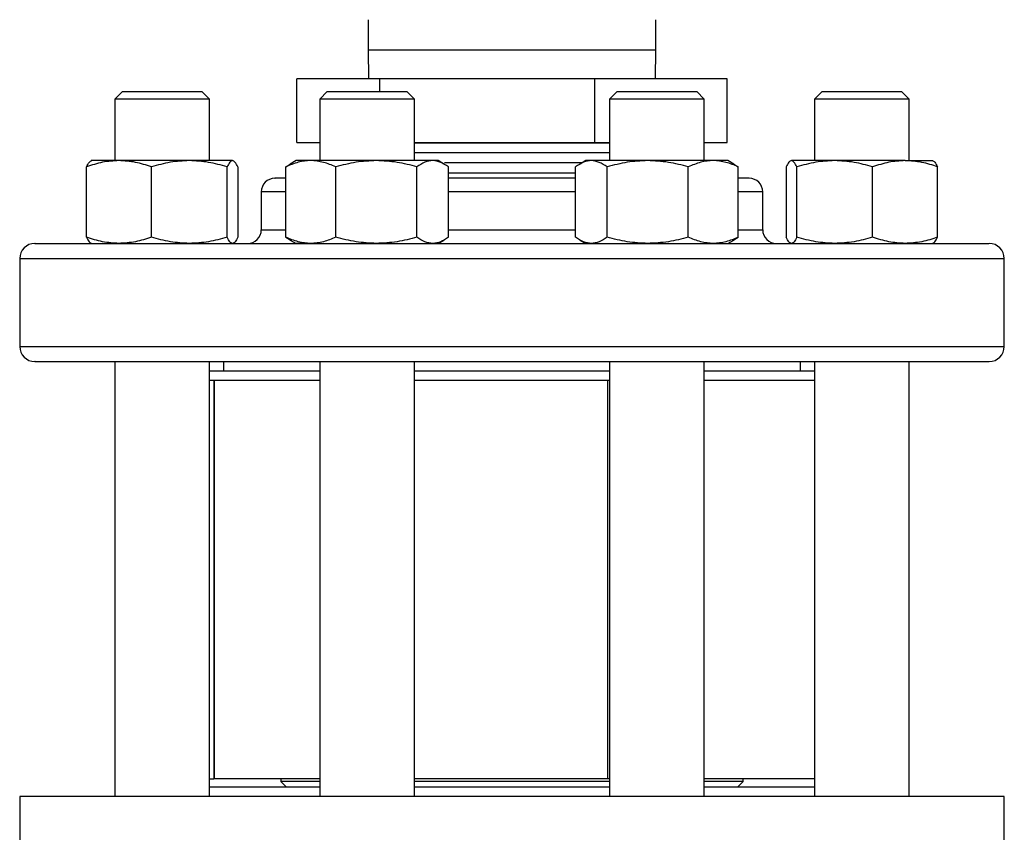
# Model space of a CAD drawing. Extents: x 0.4 to 10.6, y 0.4 to 8.1.
# Drawn here: x 7.4 to 7.6, y 6.4 to 6.6 of the extents above; entities that cross this region are included whole.
import ezdxf

# ---------------------------------------------------------------- set-up
doc = ezdxf.new("R2010")
doc.units = 0
doc.linetypes.add('SLD-SOLID', pattern=[0])
doc.layers.get('0').update_dxf_attribs({"linetype": 'CONTINUOUS'})

msp = doc.modelspace()

# ---------------------------------------------------------------- linework, layer by layer
at = {"color": 7, "linetype": 'SLD-SOLID'}
for p, q in [((7.4645, 6.60514), (7.4645, 6.59847)), ((7.52784, 6.59847), (7.52784, 6.60514)), ((7.4645, 6.59847), (7.46459, 6.59209)), ((7.52775, 6.59209), (7.52784, 6.59847)), ((7.44885, 6.57809), (7.44885, 6.59209)), ((7.46711, 6.59209), (7.44885, 6.59209)), ((7.46711, 6.5893), (7.46711, 6.59209)), ((7.51443, 6.59209), (7.46711, 6.59209)), ((7.51443, 6.57809), (7.51443, 6.59209)), ((7.54349, 6.59209), (7.51443, 6.59209)), ((7.54349, 6.57809), (7.54349, 6.59209)), ((7.41043, 6.5893), (7.40876, 6.58763)), ((7.41043, 6.5893), (7.41109, 6.5893)), ((7.41109, 6.5893), (7.42793, 6.5893)), ((7.4296, 6.58763), (7.42793, 6.5893)), ((7.45553, 6.5893), (7.45386, 6.58763)), ((7.45553, 6.5893), (7.46093, 6.5893)), ((7.46093, 6.5893), (7.47303, 6.5893)), ((7.4747, 6.58763), (7.47303, 6.5893)), ((7.51931, 6.5893), (7.51764, 6.58763)), ((7.51931, 6.5893), (7.53141, 6.5893)), ((7.53141, 6.5893), (7.53681, 6.5893)), ((7.53848, 6.58763), (7.53681, 6.5893)), ((7.56441, 6.5893), (7.56274, 6.58763)), ((7.56441, 6.5893), (7.58124, 6.5893)), ((7.58124, 6.5893), (7.58191, 6.5893)), ((7.58358, 6.58763), (7.58191, 6.5893)), ((7.40876, 6.58763), (7.40876, 6.57411)), ((7.40956, 6.58763), (7.40876, 6.58763)), ((7.4296, 6.58763), (7.40956, 6.58763)), ((7.4296, 6.57411), (7.4296, 6.58763)), ((7.45386, 6.58763), (7.45386, 6.57411)), ((7.46029, 6.58763), (7.45386, 6.58763)), ((7.4747, 6.58763), (7.46029, 6.58763)), ((7.4747, 6.57411), (7.4747, 6.58763)), ((7.51764, 6.58763), (7.51764, 6.57411)), ((7.53205, 6.58763), (7.51764, 6.58763)), ((7.53848, 6.58763), (7.53205, 6.58763)), ((7.53848, 6.57411), (7.53848, 6.58763)), ((7.56274, 6.58763), (7.56274, 6.57411)), ((7.58278, 6.58763), (7.56274, 6.58763)), ((7.58358, 6.58763), (7.58278, 6.58763)), ((7.58358, 6.57411), (7.58358, 6.58763)), ((7.44885, 6.57809), (7.45386, 6.57809)), ((7.4747, 6.57809), (7.51443, 6.57809)), ((7.4747, 6.57806), (7.51764, 6.57806)), ((7.51443, 6.57809), (7.51764, 6.57809)), ((7.53848, 6.57809), (7.54349, 6.57809)), ((7.40967, 6.57411), (7.40355, 6.57411)), ((7.42516, 6.57411), (7.40967, 6.57411)), ((7.43467, 6.57411), (7.42516, 6.57411)), ((7.44865, 6.57411), (7.44737, 6.57337)), ((7.45188, 6.57411), (7.44865, 6.57411)), ((7.46632, 6.57411), (7.45188, 6.57411)), ((7.47871, 6.57411), (7.46632, 6.57411)), ((7.51764, 6.57583), (7.4747, 6.57583)), ((7.4799, 6.57411), (7.47871, 6.57411)), ((7.48119, 6.57337), (7.4799, 6.57411)), ((7.51243, 6.57411), (7.51115, 6.57337)), ((7.51362, 6.57411), (7.51243, 6.57411)), ((7.52602, 6.57411), (7.51362, 6.57411)), ((7.54046, 6.57411), (7.52602, 6.57411)), ((7.54368, 6.57411), (7.54046, 6.57411)), ((7.54497, 6.57337), (7.54368, 6.57411)), ((7.56718, 6.57411), (7.55767, 6.57411)), ((7.58267, 6.57411), (7.56718, 6.57411)), ((7.58267, 6.57411), (7.58878, 6.57411)), ((7.40251, 6.55728), (7.40251, 6.57272)), ((7.41682, 6.55728), (7.41682, 6.57272)), ((7.43349, 6.55728), (7.43349, 6.57272)), ((7.43585, 6.57272), (7.43585, 6.55728)), ((7.44639, 6.57272), (7.44739, 6.57332)), ((7.44639, 6.55728), (7.44639, 6.57272)), ((7.45737, 6.55728), (7.45737, 6.57272)), ((7.47526, 6.55728), (7.47526, 6.57272)), ((7.51154, 6.5736), (7.48133, 6.5736)), ((7.48217, 6.55728), (7.48217, 6.57272)), ((7.51017, 6.55728), (7.51017, 6.57272)), ((7.51708, 6.55728), (7.51708, 6.57272)), ((7.53496, 6.55728), (7.53496, 6.57272)), ((7.54495, 6.57331), (7.54595, 6.57272)), ((7.54595, 6.55728), (7.54595, 6.57272)), ((7.55649, 6.57272), (7.55649, 6.55728)), ((7.55885, 6.55728), (7.55885, 6.57272)), ((7.57551, 6.55728), (7.57551, 6.57272)), ((7.58983, 6.55728), (7.58983, 6.57272)), ((7.51017, 6.57137), (7.48217, 6.57137)), ((7.441, 6.56722), (7.441, 6.55889)), ((7.55134, 6.55889), (7.55134, 6.56722)), ((7.44639, 6.55728), (7.44739, 6.55668)), ((7.44737, 6.55663), (7.44865, 6.55589)), ((7.4799, 6.55589), (7.48119, 6.55663)), ((7.51115, 6.55663), (7.51243, 6.55589)), ((7.54368, 6.55589), (7.54497, 6.55663)), ((7.54495, 6.55669), (7.54595, 6.55728)), ((7.40365, 6.55589), (7.40369, 6.55589)), ((7.45188, 6.55589), (7.44865, 6.55589)), ((7.45205, 6.55589), (7.45188, 6.55589)), ((7.4799, 6.55589), (7.47871, 6.55589)), ((7.51373, 6.55589), (7.51362, 6.55589)), ((7.52629, 6.55589), (7.52602, 6.55589)), ((7.56743, 6.55589), (7.56718, 6.55589)), ((7.38784, 6.55255), (7.38784, 6.53322)), ((7.6045, 6.53322), (7.6045, 6.55255)), ((7.40876, 6.52989), (7.40876, 6.43413)), ((7.4296, 6.43413), (7.4296, 6.52989)), ((7.43267, 6.52989), (7.43267, 6.5278)), ((7.45386, 6.52989), (7.45386, 6.43413)), ((7.4747, 6.43413), (7.4747, 6.52989)), ((7.51764, 6.52989), (7.51764, 6.43413)), ((7.53848, 6.43413), (7.53848, 6.52989)), ((7.55967, 6.5278), (7.55967, 6.52989)), ((7.56274, 6.52989), (7.56274, 6.43413)), ((7.58358, 6.43413), (7.58358, 6.52989)), ((7.45386, 6.5278), (7.4296, 6.5278)), ((7.51764, 6.5278), (7.4747, 6.5278)), ((7.56274, 6.5278), (7.53848, 6.5278)), ((7.43054, 6.52572), (7.4296, 6.52572)), ((7.43054, 6.52572), (7.43054, 6.43805)), ((7.43054, 6.52572), (7.43066, 6.52572)), ((7.43066, 6.52572), (7.43066, 6.43805)), ((7.45386, 6.52572), (7.43066, 6.52572)), ((7.51764, 6.52572), (7.4747, 6.52572)), ((7.51727, 6.43805), (7.51727, 6.52572)), ((7.56274, 6.52572), (7.53848, 6.52572)), ((7.4296, 6.43805), (7.43054, 6.43805)), ((7.43066, 6.43805), (7.43054, 6.43805)), ((7.45386, 6.43805), (7.43066, 6.43805)), ((7.44532, 6.43805), (7.44532, 6.43746)), ((7.44532, 6.43746), (7.44656, 6.43622)), ((7.45386, 6.43746), (7.44532, 6.43746)), ((7.51727, 6.43805), (7.4747, 6.43805)), ((7.51764, 6.43746), (7.4747, 6.43746)), ((7.51764, 6.43805), (7.51727, 6.43805)), ((7.56274, 6.43805), (7.53848, 6.43805)), ((7.54702, 6.43746), (7.53848, 6.43746)), ((7.54578, 6.43622), (7.54702, 6.43746)), ((7.54702, 6.43746), (7.54702, 6.43805)), ((7.45386, 6.43622), (7.4296, 6.43622)), ((7.51764, 6.43622), (7.4747, 6.43622)), ((7.56274, 6.43622), (7.53848, 6.43622)), ((7.3879, 6.43413), (7.3879, 6.40001)), ((7.60444, 6.43413), (7.3879, 6.43413)), ((7.60444, 6.40001), (7.60444, 6.43413))]:
    msp.add_line(p, q, dxfattribs=at)
at = {"color": 8, "linetype": 'SLD-SOLID'}
for p, q in [((7.4645, 6.59847), (7.50829, 6.59847)), ((7.50829, 6.59847), (7.52784, 6.59847)), ((7.44639, 6.56722), (7.441, 6.56722)), ((7.51017, 6.56722), (7.48217, 6.56722)), ((7.55134, 6.56722), (7.54595, 6.56722)), ((7.441, 6.55889), (7.44639, 6.55889)), ((7.48217, 6.55889), (7.51017, 6.55889)), ((7.54595, 6.55889), (7.55134, 6.55889)), ((7.38784, 6.55255), (7.6045, 6.55255)), ((7.38784, 6.53322), (7.6045, 6.53322))]:
    msp.add_line(p, q, dxfattribs=at)
at = {"color": 7, "linetype": 'SLD-SOLID'}
for centre, radius, start, end in [((7.444, 6.56722), 0.003, 90, 180), ((7.54834, 6.56722), 0.003, 0, 90), ((7.438, 6.55889), 0.003, 270, 360), ((7.55434, 6.55889), 0.003, 180, 270), ((7.39117, 6.55255), 0.00333, 90, 180), ((7.60117, 6.55255), 0.00333, 0, 90), ((7.39117, 6.53322), 0.00333, 180, 270), ((7.60117, 6.53322), 0.00333, 270, 0)]:
    msp.add_arc(centre, radius, start, end, dxfattribs=at)
for points, knots in [([(7.40967, 6.57411), (7.40847, 6.57404), (7.40604, 6.5739), (7.4037, 6.57312), (7.40251, 6.57272)], [0, 0, 0, 0, 0.4945107, 1, 1, 1, 1]), ([(7.40251, 6.57272), (7.4027, 6.57311), (7.40309, 6.5739), (7.40349, 6.57404), (7.40369, 6.57411)], [0, 0, 0, 0, 0.495458, 1, 1, 1, 1]), ([(7.41682, 6.57272), (7.41566, 6.57311), (7.41332, 6.5739), (7.41089, 6.57404), (7.40967, 6.57411)], [0, 0, 0, 0, 0.495458, 1, 1, 1, 1]), ([(7.42516, 6.57411), (7.42376, 6.57404), (7.42094, 6.5739), (7.41821, 6.57312), (7.41682, 6.57272)], [0, 0, 0, 0, 0.494511, 1, 1, 1, 1]), ([(7.43349, 6.57272), (7.43214, 6.57311), (7.42941, 6.5739), (7.42658, 6.57404), (7.42516, 6.57411)], [0, 0, 0, 0, 0.495458, 1, 1, 1, 1]), ([(7.43467, 6.57411), (7.43447, 6.57404), (7.43407, 6.5739), (7.43369, 6.57312), (7.43349, 6.57272)], [0, 0, 0, 0, 0.494511, 1, 1, 1, 1]), ([(7.43585, 6.57272), (7.43566, 6.57311), (7.43527, 6.5739), (7.43487, 6.57404), (7.43467, 6.57411)], [0, 0, 0, 0, 0.495458, 1, 1, 1, 1]), ([(7.45188, 6.57411), (7.45096, 6.57404), (7.4491, 6.5739), (7.4473, 6.57312), (7.44639, 6.57272)], [0, 0, 0, 0, 0.494511, 1, 1, 1, 1]), ([(7.45737, 6.57272), (7.45648, 6.57311), (7.45468, 6.5739), (7.45282, 6.57404), (7.45188, 6.57411)], [0, 0, 0, 0, 0.495458, 1, 1, 1, 1]), ([(7.46632, 6.57411), (7.46482, 6.57404), (7.46179, 6.5739), (7.45886, 6.57312), (7.45737, 6.57272)], [0, 0, 0, 0, 0.494511, 1, 1, 1, 1]), ([(7.47526, 6.57272), (7.47381, 6.57311), (7.47088, 6.5739), (7.46785, 6.57404), (7.46632, 6.57411)], [0, 0, 0, 0, 0.495458, 1, 1, 1, 1]), ([(7.47871, 6.57411), (7.47814, 6.57404), (7.47697, 6.5739), (7.47583, 6.57312), (7.47526, 6.57272)], [0, 0, 0, 0, 0.494511, 1, 1, 1, 1]), ([(7.48217, 6.57272), (7.48161, 6.57311), (7.48047, 6.5739), (7.4793, 6.57404), (7.47871, 6.57411)], [0, 0, 0, 0, 0.495458, 1, 1, 1, 1]), ([(7.51362, 6.57411), (7.51305, 6.57404), (7.51188, 6.5739), (7.51074, 6.57312), (7.51017, 6.57272)], [0, 0, 0, 0, 0.494511, 1, 1, 1, 1]), ([(7.51708, 6.57272), (7.51652, 6.57311), (7.51538, 6.5739), (7.51421, 6.57404), (7.51362, 6.57411)], [0, 0, 0, 0, 0.495458, 1, 1, 1, 1]), ([(7.52602, 6.57411), (7.52452, 6.57404), (7.52149, 6.5739), (7.51856, 6.57312), (7.51708, 6.57272)], [0, 0, 0, 0, 0.494511, 1, 1, 1, 1]), ([(7.53496, 6.57272), (7.53351, 6.57311), (7.53058, 6.5739), (7.52755, 6.57404), (7.52602, 6.57411)], [0, 0, 0, 0, 0.495458, 1, 1, 1, 1]), ([(7.54046, 6.57411), (7.53954, 6.57404), (7.53767, 6.5739), (7.53587, 6.57312), (7.53496, 6.57272)], [0, 0, 0, 0, 0.4945107, 1, 1, 1, 1]), ([(7.54595, 6.57272), (7.54506, 6.57311), (7.54326, 6.5739), (7.54139, 6.57404), (7.54046, 6.57411)], [0, 0, 0, 0, 0.495458, 1, 1, 1, 1]), ([(7.55767, 6.57411), (7.55747, 6.57404), (7.55707, 6.5739), (7.55669, 6.57312), (7.55649, 6.57272)], [0, 0, 0, 0, 0.494511, 1, 1, 1, 1]), ([(7.55885, 6.57272), (7.55865, 6.57311), (7.55827, 6.5739), (7.55787, 6.57404), (7.55767, 6.57411)], [0, 0, 0, 0, 0.495458, 1, 1, 1, 1]), ([(7.56718, 6.57411), (7.56578, 6.57404), (7.56296, 6.5739), (7.56023, 6.57312), (7.55885, 6.57272)], [0, 0, 0, 0, 0.4945107, 1, 1, 1, 1]), ([(7.57551, 6.57272), (7.57416, 6.57311), (7.57143, 6.5739), (7.5686, 6.57404), (7.56718, 6.57411)], [0, 0, 0, 0, 0.495458, 1, 1, 1, 1]), ([(7.58267, 6.57411), (7.58147, 6.57404), (7.57905, 6.5739), (7.5767, 6.57312), (7.57551, 6.57272)], [0, 0, 0, 0, 0.494511, 1, 1, 1, 1]), ([(7.58983, 6.57272), (7.58867, 6.57311), (7.58632, 6.5739), (7.58389, 6.57404), (7.58267, 6.57411)], [0, 0, 0, 0, 0.495458, 1, 1, 1, 1]), ([(7.58865, 6.57411), (7.58885, 6.57404), (7.58925, 6.5739), (7.58963, 6.57312), (7.58983, 6.57272)], [0, 0, 0, 0, 0.494511, 1, 1, 1, 1]), ([(7.44639, 6.57022), (7.44622, 6.57022), (7.44532, 6.57022), (7.44448, 6.57022), (7.44392, 6.57022), (7.44403, 6.57022), (7.44404, 6.57022)], [0, 0, 0, 0, 0.096068, 0.51588, 0.947461, 1, 1, 1, 1]), ([(7.51017, 6.57022), (7.51015, 6.57022), (7.50807, 6.57022), (7.50365, 6.57022), (7.49748, 6.57022), (7.49172, 6.57022), (7.48675, 6.57022), (7.48361, 6.57022), (7.48217, 6.57022)], [0, 0, 0, 0, 0.0018789, 0.2331165, 0.4708311, 0.6566903, 0.8425252, 1, 1, 1, 1]), ([(7.5483, 6.57022), (7.54828, 6.57022), (7.54824, 6.57022), (7.54747, 6.57022), (7.5467, 6.57022), (7.54602, 6.57022), (7.54595, 6.57022)], [0, 0, 0, 0, 0.282454, 0.616954, 0.958615, 1, 1, 1, 1]), ([(7.40967, 6.55589), (7.40847, 6.55596), (7.40604, 6.5561), (7.4037, 6.55688), (7.40251, 6.55728)], [0, 0, 0, 0, 0.494511, 1, 1, 1, 1]), ([(7.40251, 6.55728), (7.4027, 6.55689), (7.40309, 6.5561), (7.40349, 6.55596), (7.40369, 6.55589)], [0, 0, 0, 0, 0.495458, 1, 1, 1, 1]), ([(7.41682, 6.55728), (7.41566, 6.55689), (7.41332, 6.5561), (7.41089, 6.55596), (7.40967, 6.55589)], [0, 0, 0, 0, 0.495458, 1, 1, 1, 1]), ([(7.42516, 6.55589), (7.42376, 6.55596), (7.42094, 6.5561), (7.41821, 6.55688), (7.41682, 6.55728)], [0, 0, 0, 0, 0.494511, 1, 1, 1, 1]), ([(7.43349, 6.55728), (7.43214, 6.55689), (7.42941, 6.5561), (7.42658, 6.55596), (7.42516, 6.55589)], [0, 0, 0, 0, 0.495458, 1, 1, 1, 1]), ([(7.43467, 6.55589), (7.43447, 6.55596), (7.43407, 6.5561), (7.43369, 6.55688), (7.43349, 6.55728)], [0, 0, 0, 0, 0.494511, 1, 1, 1, 1]), ([(7.43585, 6.55728), (7.43566, 6.55689), (7.43527, 6.5561), (7.43487, 6.55596), (7.43467, 6.55589)], [0, 0, 0, 0, 0.495458, 1, 1, 1, 1]), ([(7.45188, 6.55589), (7.45096, 6.55596), (7.4491, 6.5561), (7.4473, 6.55688), (7.44639, 6.55728)], [0, 0, 0, 0, 0.494511, 1, 1, 1, 1]), ([(7.45737, 6.55728), (7.45648, 6.55689), (7.45468, 6.5561), (7.45282, 6.55596), (7.45188, 6.55589)], [0, 0, 0, 0, 0.495458, 1, 1, 1, 1]), ([(7.46632, 6.55589), (7.46482, 6.55596), (7.46179, 6.5561), (7.45886, 6.55688), (7.45737, 6.55728)], [0, 0, 0, 0, 0.4945107, 1, 1, 1, 1]), ([(7.47526, 6.55728), (7.47381, 6.55689), (7.47088, 6.5561), (7.46785, 6.55596), (7.46632, 6.55589)], [0, 0, 0, 0, 0.495458, 1, 1, 1, 1]), ([(7.47871, 6.55589), (7.47814, 6.55596), (7.47697, 6.5561), (7.47583, 6.55688), (7.47526, 6.55728)], [0, 0, 0, 0, 0.4945107, 1, 1, 1, 1]), ([(7.48217, 6.55728), (7.48161, 6.55689), (7.48047, 6.5561), (7.4793, 6.55596), (7.47871, 6.55589)], [0, 0, 0, 0, 0.495458, 1, 1, 1, 1]), ([(7.51362, 6.55589), (7.51305, 6.55596), (7.51188, 6.5561), (7.51074, 6.55688), (7.51017, 6.55728)], [0, 0, 0, 0, 0.4945107, 1, 1, 1, 1]), ([(7.51708, 6.55728), (7.51652, 6.55689), (7.51538, 6.5561), (7.51421, 6.55596), (7.51362, 6.55589)], [0, 0, 0, 0, 0.495458, 1, 1, 1, 1]), ([(7.52602, 6.55589), (7.52452, 6.55596), (7.52149, 6.5561), (7.51856, 6.55688), (7.51708, 6.55728)], [0, 0, 0, 0, 0.4945107, 1, 1, 1, 1]), ([(7.53496, 6.55728), (7.53351, 6.55689), (7.53058, 6.5561), (7.52755, 6.55596), (7.52602, 6.55589)], [0, 0, 0, 0, 0.495458, 1, 1, 1, 1]), ([(7.54046, 6.55589), (7.53954, 6.55596), (7.53767, 6.5561), (7.53587, 6.55688), (7.53496, 6.55728)], [0, 0, 0, 0, 0.494511, 1, 1, 1, 1]), ([(7.54595, 6.55728), (7.54506, 6.55689), (7.54326, 6.5561), (7.54139, 6.55596), (7.54046, 6.55589)], [0, 0, 0, 0, 0.495458, 1, 1, 1, 1]), ([(7.55767, 6.55589), (7.55747, 6.55596), (7.55707, 6.5561), (7.55669, 6.55688), (7.55649, 6.55728)], [0, 0, 0, 0, 0.494511, 1, 1, 1, 1]), ([(7.55885, 6.55728), (7.55865, 6.55689), (7.55827, 6.5561), (7.55787, 6.55596), (7.55767, 6.55589)], [0, 0, 0, 0, 0.495458, 1, 1, 1, 1]), ([(7.56718, 6.55589), (7.56578, 6.55596), (7.56296, 6.5561), (7.56023, 6.55688), (7.55885, 6.55728)], [0, 0, 0, 0, 0.494511, 1, 1, 1, 1]), ([(7.57551, 6.55728), (7.57416, 6.55689), (7.57143, 6.5561), (7.5686, 6.55596), (7.56718, 6.55589)], [0, 0, 0, 0, 0.495458, 1, 1, 1, 1]), ([(7.58267, 6.55589), (7.58147, 6.55596), (7.57905, 6.5561), (7.5767, 6.55688), (7.57551, 6.55728)], [0, 0, 0, 0, 0.494511, 1, 1, 1, 1]), ([(7.58983, 6.55728), (7.58867, 6.55689), (7.58632, 6.5561), (7.58389, 6.55596), (7.58267, 6.55589)], [0, 0, 0, 0, 0.495458, 1, 1, 1, 1]), ([(7.58865, 6.55589), (7.58885, 6.55596), (7.58925, 6.5561), (7.58963, 6.55688), (7.58983, 6.55728)], [0, 0, 0, 0, 0.494511, 1, 1, 1, 1]), ([(7.39124, 6.55589), (7.39122, 6.55589), (7.39105, 6.55589), (7.39173, 6.55589), (7.39328, 6.55589), (7.39572, 6.55589), (7.39802, 6.55589), (7.39916, 6.55589)], [0, 0, 0, 0, 0.040061, 0.290135, 0.534018, 0.767005, 1, 1, 1, 1]), ([(7.39916, 6.55589), (7.40046, 6.55589), (7.40307, 6.55589), (7.40806, 6.55589), (7.41388, 6.55589), (7.42069, 6.55589), (7.42838, 6.55589), (7.43689, 6.55589), (7.44611, 6.55589), (7.45592, 6.55589), (7.46615, 6.55589), (7.47665, 6.55589), (7.48724, 6.55589), (7.49775, 6.55589), (7.50804, 6.55589), (7.51791, 6.55589), (7.52736, 6.55589), (7.53641, 6.55589), (7.54511, 6.55589), (7.55354, 6.55589), (7.56166, 6.55589), (7.56941, 6.55589), (7.57659, 6.55589), (7.58306, 6.55589), (7.58868, 6.55589), (7.59335, 6.55589), (7.59699, 6.55589), (7.59951, 6.55589), (7.60096, 6.55589), (7.60105, 6.55589), (7.6011, 6.55589)], [0, 0, 0, 0, 0.033284, 0.06657, 0.101411, 0.137136, 0.173602, 0.210643, 0.248079, 0.285715, 0.323351, 0.360786, 0.397828, 0.434293, 0.470019, 0.50486, 0.538143, 0.57143, 0.604713, 0.638, 0.67284, 0.708566, 0.745031, 0.782073, 0.819509, 0.857144, 0.89478, 0.932216, 0.969257, 1, 1, 1, 1]), ([(7.39124, 6.52989), (7.39122, 6.52989), (7.39105, 6.52989), (7.39173, 6.52989), (7.39328, 6.52989), (7.39572, 6.52989), (7.39802, 6.52989), (7.39916, 6.52989)], [0, 0, 0, 0, 0.040061, 0.290135, 0.534018, 0.767005, 1, 1, 1, 1]), ([(7.39916, 6.52989), (7.40046, 6.52989), (7.40307, 6.52989), (7.40806, 6.52989), (7.41388, 6.52989), (7.42069, 6.52989), (7.42838, 6.52989), (7.43689, 6.52989), (7.44611, 6.52989), (7.45592, 6.52989), (7.46615, 6.52989), (7.47665, 6.52989), (7.48724, 6.52989), (7.49775, 6.52989), (7.50804, 6.52989), (7.51791, 6.52989), (7.52736, 6.52989), (7.53641, 6.52989), (7.54511, 6.52989), (7.55354, 6.52989), (7.56166, 6.52989), (7.56941, 6.52989), (7.57659, 6.52989), (7.58306, 6.52989), (7.58868, 6.52989), (7.59335, 6.52989), (7.59699, 6.52989), (7.59951, 6.52989), (7.60096, 6.52989), (7.60105, 6.52989), (7.6011, 6.52989)], [0, 0, 0, 0, 0.0332843, 0.0665699, 0.1014108, 0.1371361, 0.1736019, 0.2106434, 0.248079, 0.2857148, 0.3233506, 0.3607862, 0.3978277, 0.4342935, 0.4700188, 0.5048597, 0.5381435, 0.5714296, 0.6047133, 0.6379995, 0.6728404, 0.7085657, 0.7450315, 0.782073, 0.8195086, 0.8571444, 0.8947802, 0.9322158, 0.9692573, 1, 1, 1, 1])]:
    msp.add_open_spline(points, degree=3, knots=knots, dxfattribs=at)

doc.saveas('drawing.dxf')
